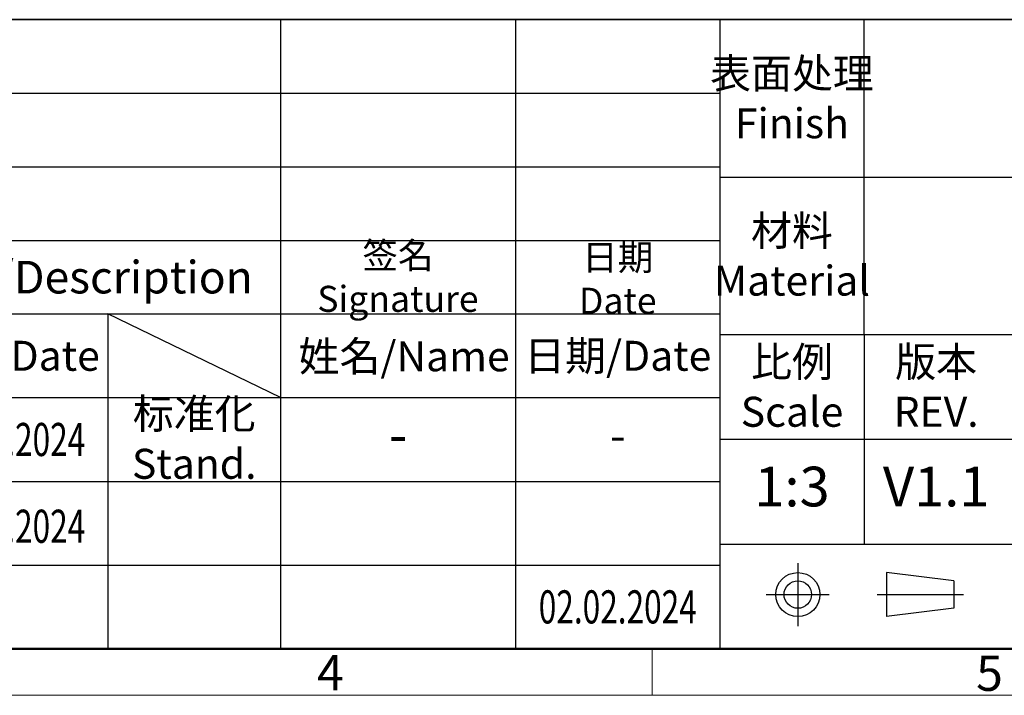
# Model space of a CAD drawing. Units: millimetres. Extents: x 2279 to 3170, y 588 to 1218.
# Drawn here: x 2731 to 2953, y 588 to 741 of the extents above; entities that cross this region are included whole.
import ezdxf

# ---------------------------------------------------------------- set-up
doc = ezdxf.new("R2010")
doc.units = ezdxf.units.MM
doc.header["$LTSCALE"] = 65.395
doc.layers.add('Dim', color=3, linetype='CONTINUOUS', lineweight=15)
doc.layers.add('图框', color=7, linetype='CONTINUOUS', lineweight=20)
doc.styles.add('Romans字体', font='romans.shx', dxfattribs={"width": 0.75})
doc.styles.add('txt字体', font='txt', dxfattribs={"width": 0.7})

# ---------------------------------------------------------------- blocks, each defined once
blk = doc.blocks.new('A4图框-NEW')
at = {"layer": '图框', "lineweight": 35}
blk.add_line((946.929, 531.329), (1126.929, 531.329), dxfattribs=at)
at = {"layer": '图框', "lineweight": -3}
for p, q in [((1003.653, 531.329), (1003.653, 484.035)), ((1021.302, 531.329), (1021.302, 484.035)), ((1036.654, 531.329), (1036.654, 484.013)), ((1047.474, 531.329), (1047.474, 507.671)), ((946.929, 525.798), (1036.654, 525.798)), ((946.929, 520.267), (1036.654, 520.267)), ((1036.654, 519.5), (1079.971, 519.5)), ((946.929, 514.736), (1036.654, 514.736)), ((946.929, 509.205), (1036.654, 509.205)), ((990.673, 509.205), (990.673, 484.035)), ((1003.653, 502.913), (990.673, 509.205)), ((1036.654, 507.671), (1079.971, 507.671)), ((1047.483, 507.671), (1047.483, 491.899)), ((946.929, 502.913), (1036.654, 502.913)), ((1036.654, 499.785), (1079.971, 499.785)), ((946.929, 496.62), (1036.654, 496.62)), ((1036.654, 491.899), (1079.971, 491.899)), ((946.929, 490.327), (1036.654, 490.327))]:
    blk.add_line(p, q, dxfattribs=at)
at = {"layer": '图框', "lineweight": 25}
for p, q in [((1042.503, 490.475), (1042.503, 485.744)), ((1054.233, 489.143), (1049.156, 489.761)), ((1049.156, 489.761), (1049.156, 486.458)), ((1054.233, 489.143), (1054.233, 487.076)), ((1040.137, 488.11), (1044.869, 488.11)), ((1048.474, 488.11), (1054.946, 488.11)), ((1054.233, 487.076), (1049.156, 486.458))]:
    blk.add_line(p, q, dxfattribs=at)
at = {"layer": '图框', "lineweight": 50}
blk.add_line((836.855, 484.035), (1126.929, 484.035), dxfattribs=at)
at = {"layer": '图框', "color": 6}
blk.add_line((1031.553, 484.035), (1031.553, 480.535), dxfattribs=at)
at = {"layer": '图框', "color": 1, "lineweight": 18}
blk.add_line((833.413, 480.535), (1130.412, 480.535), dxfattribs=at)
at = {"layer": '图框', "lineweight": 25}
for radius in [1.652, 1.033]:
    blk.add_circle((1042.503, 488.11), radius, dxfattribs=at)
at = {"layer": '图框', "attachment_point": 5}
for s, insert, char_height, width, style in [('表面处理\\P{\\Fromans|c134;Finish}', (1042.064, 525.415), 2.25285, 10.82, 'txt字体'), ('材料\\P{\\Fromans|c134;Material}', (1042.064, 513.585), 2.25285, 10.82, 'txt字体'), ('签名\\P{\\Fromans|c134;Signature} ', (1012.466, 511.971), 1.959, 17.62643, 'txt字体'), ('日期\\P{\\Fromans|c134;Date}', (1028.978, 511.829), 1.959, 15.35233, 'txt字体'), ('  变更描述{\\Fromans|c134;/Description}', (984.509, 511.971), 2.44875, 38.2879, 'txt字体'), ('日期{\\Fromans|c134;/Date}', (983.042, 506.059), 2.25285, 15.26238, 'txt字体'), ('姓名{\\Fromans|c134;/Name}', (1012.931, 506.019), 2.25285, 16.93492, 'txt字体'), ('日期{\\Fromans|c134;/Date}', (1028.978, 506.059), 2.25285, 15.35233, 'txt字体'), ('比例\\P{\\Fromans|c134;Scale}', (1042.069, 503.728), 2.25285, 10.82935, 'txt字体'), ('版本\\P{\\Fromans|c134;REV.}', (1052.893, 503.728), 2.25285, 10.83869, 'txt字体'), ('{\\fFangSong_GB2312|b0|i0|c134|p49;标准化}\\PStand.', (997.163, 499.817), 2.25285, 12.98011, 'Romans字体')]:
    blk.add_mtext(s, dxfattribs=dict(at, insert=insert, char_height=char_height, width=width, style=style))
at = {"layer": '图框', "color": 3, "attachment_point": 5, "style": 'Romans字体'}
for s, insert, char_height, width in [('{\\W0.7;02.02.2024}', (983.042, 499.766), 2.48793, 15.26238), ('-', (1012.477, 499.766), 2.986, 17.64876), ('-', (1028.978, 499.766), 2.488, 15.35233), ('V1.1', (1052.898, 495.842), 2.9855, 10.82935), ('{\\W0.7;02.02.2024}', (983.042, 493.244), 2.48793, 15.26238), ('{\\W0.7;02.02.2024}', (1028.978, 487.181), 2.48793, 15.35233)]:
    blk.add_mtext(s, dxfattribs=dict(at, insert=insert, char_height=char_height, width=width))
at = {"layer": '图框', "color": 6, "char_height": 2.652, "width": 2.55791, "attachment_point": 1, "style": 'Romans字体'}
for s, insert in [('4', (1006.383, 483.569)), ('5', (1055.901, 483.52))]:
    blk.add_mtext(s, dxfattribs=dict(at, insert=insert))

msp = doc.modelspace()

# ---------------------------------------------------------------- block references
at = {"layer": 'Dim', "xscale": 3.000012626966053, "yscale": 3.000012626964917, "zscale": 3.000012626965268}
msp.add_blockref('A4图框-NEW', (-221.31, -853.25), dxfattribs=at)

# ---------------------------------------------------------------- texts
at = {"layer": '图框', "color": 3, "insert": (2904.91, 634.28), "char_height": 8.957, "width": 32.4882, "attachment_point": 5, "style": 'Romans字体'}
msp.add_mtext('1:3', dxfattribs=at)

doc.saveas('drawing.dxf')
